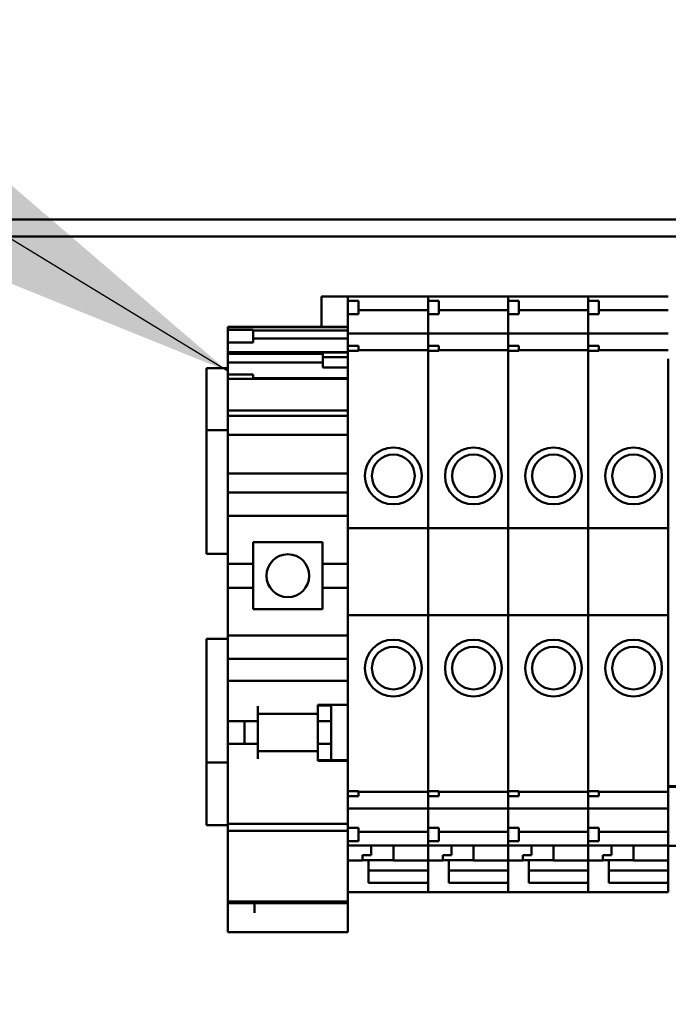
# Model space of a CAD drawing. Units: inches. Extents: x 3 to 337, y 7 to 213.
# Drawn here: x 252 to 254, y 166 to 169 of the extents above; entities that cross this region are included whole.
import ezdxf

# ---------------------------------------------------------------- set-up
doc = ezdxf.new("R2010")
doc.units = ezdxf.units.IN
doc.header["$LTSCALE"] = 20
doc.header["$MEASUREMENT"] = 0
doc.layers.add('Symbol (ANSI)', color=7, linetype='Continuous', lineweight=25)
doc.layers.add('Visible (ANSI)', color=7, linetype='Continuous', lineweight=50)
doc.styles.add('Note Text (ANSI)', font='tahoma.ttf')
doc.dimstyles.new('Default (ANSI)$7', dxfattribs={"dimscale": 20, "dimtxt": 0.12, "dimasz": 0.098425, "dimexe": 0.125, "dimexo": 0.0625, "dimgap": 0.031496, "dimtad": 0, "dimtih": 1, "dimtoh": 1, "dimrnd": 1e-08, "dimzin": 4, "dimdsep": 46, "dimtxsty": 'Note Text (ANSI)', "dimcen": 0.09, "dimdle": 0.393701, "dimclrd": 256, "dimclre": 256, "dimclrt": 256, "dimadec": 0, "dimazin": 1, "dimtfac": 1, "dimtofl": 0, "dimtmove": 0, "dimatfit": 3, "dimfxl": 1, "dimtolj": 1, "dimtzin": 4, "dimlwd": -1, "dimlwe": -1, "dimarcsym": 0})

msp = doc.modelspace()

# ---------------------------------------------------------------- linework, layer by layer
at = {"layer": 'Visible (ANSI)'}
for p, q in [((264.7811, 168.7162), (249.1488, 168.7162)), ((252.2665, 168.6662), (264.4811, 168.6662)), ((253.2997, 168.3998), (253.2997, 168.4888)), ((253.3775, 168.4888), (253.2997, 168.4888)), ((253.3775, 168.4885), (253.3775, 168.4893)), ((253.3775, 168.4893), (253.6137, 168.4893)), ((253.3775, 168.4885), (253.3775, 168.476)), ((253.6137, 168.4893), (253.6137, 168.4885)), ((253.6137, 168.4885), (253.6137, 168.4893)), ((253.6137, 168.4893), (253.8499, 168.4893)), ((253.6137, 168.476), (253.6137, 168.4885)), ((253.6137, 168.4885), (253.6137, 168.476)), ((253.8499, 168.4893), (253.8499, 168.4885)), ((253.8499, 168.4885), (253.8499, 168.4893)), ((253.8499, 168.4893), (254.0862, 168.4893)), ((253.8499, 168.476), (253.8499, 168.4885)), ((253.8499, 168.4885), (253.8499, 168.476)), ((254.0862, 168.4893), (254.0862, 168.4885)), ((254.0862, 168.4885), (254.0862, 168.4893)), ((254.0862, 168.4893), (254.3224, 168.4893)), ((254.0862, 168.476), (254.0862, 168.4885)), ((254.0862, 168.4885), (254.0862, 168.476)), ((253.3775, 168.476), (253.3775, 168.4367)), ((253.3775, 168.476), (253.409, 168.476)), ((253.409, 168.476), (253.409, 168.4367)), ((253.6137, 168.476), (253.6137, 168.4367)), ((253.6137, 168.476), (253.6452, 168.476)), ((253.6452, 168.476), (253.6452, 168.4367)), ((253.8499, 168.476), (253.8499, 168.4367)), ((253.8499, 168.476), (253.8814, 168.476)), ((253.8814, 168.476), (253.8814, 168.4367)), ((254.0862, 168.476), (254.0862, 168.4367)), ((254.0862, 168.476), (254.1176, 168.476)), ((254.1176, 168.476), (254.1176, 168.4367)), ((253.3775, 168.4367), (253.3775, 168.4102)), ((253.3775, 168.4367), (253.409, 168.4367)), ((253.409, 168.4486), (253.6137, 168.4486)), ((253.6137, 168.4102), (253.6137, 168.4367)), ((253.6137, 168.4367), (253.6137, 168.4102)), ((253.6137, 168.4367), (253.6452, 168.4367)), ((253.6452, 168.4486), (253.8499, 168.4486)), ((253.8499, 168.4102), (253.8499, 168.4367)), ((253.8499, 168.4367), (253.8499, 168.4102)), ((253.8499, 168.4367), (253.8814, 168.4367)), ((253.8814, 168.4486), (254.0862, 168.4486)), ((254.0862, 168.4102), (254.0862, 168.4367)), ((254.0862, 168.4367), (254.0862, 168.4102)), ((254.0862, 168.4367), (254.1176, 168.4367)), ((254.1176, 168.4486), (254.3224, 168.4486)), ((253.0232, 168.3998), (253.0232, 168.3983)), ((253.0232, 168.3998), (253.3775, 168.3998)), ((253.0232, 168.3983), (253.0232, 168.3907)), ((253.0232, 168.3983), (253.3775, 168.3983)), ((253.0232, 168.3533), (253.0232, 168.3907)), ((253.0232, 168.3907), (253.0976, 168.3907)), ((253.0976, 168.3907), (253.0976, 168.3533)), ((253.3775, 168.4054), (253.3775, 168.4102)), ((253.3775, 168.3839), (253.3775, 168.4054)), ((253.6137, 168.4102), (253.6137, 168.4054)), ((253.6137, 168.4054), (253.6137, 168.4102)), ((253.6137, 168.4054), (253.6137, 168.3839)), ((253.6137, 168.3839), (253.6137, 168.4054)), ((253.8499, 168.4102), (253.8499, 168.4054)), ((253.8499, 168.4054), (253.8499, 168.4102)), ((253.8499, 168.4054), (253.8499, 168.3839)), ((253.8499, 168.3839), (253.8499, 168.4054)), ((254.0862, 168.4102), (254.0862, 168.4054)), ((254.0862, 168.4054), (254.0862, 168.4102)), ((254.0862, 168.4054), (254.0862, 168.3839)), ((254.0862, 168.3839), (254.0862, 168.4054)), ((253.0976, 168.3883), (253.3775, 168.3883)), ((253.3775, 168.365), (253.0976, 168.365)), ((253.3775, 168.3839), (253.3775, 168.3795)), ((253.3775, 168.3789), (253.3775, 168.3795)), ((253.3775, 168.3795), (253.6137, 168.3795)), ((253.3775, 168.3789), (253.3775, 168.3642)), ((253.3775, 168.3539), (253.3775, 168.3642)), ((253.6137, 168.3795), (253.6137, 168.3839)), ((253.6137, 168.3839), (253.6137, 168.3795)), ((253.6137, 168.3795), (253.6137, 168.3789)), ((253.6137, 168.3789), (253.6137, 168.3795)), ((253.6137, 168.3795), (253.8499, 168.3795)), ((253.6137, 168.3642), (253.6137, 168.3789)), ((253.6137, 168.3789), (253.6137, 168.3642)), ((253.6137, 168.3642), (253.6137, 168.3539)), ((253.6137, 168.3539), (253.6137, 168.3642)), ((253.8499, 168.3795), (253.8499, 168.3839)), ((253.8499, 168.3839), (253.8499, 168.3795)), ((253.8499, 168.3795), (253.8499, 168.3789)), ((253.8499, 168.3789), (253.8499, 168.3795)), ((253.8499, 168.3795), (254.0862, 168.3795)), ((253.8499, 168.3642), (253.8499, 168.3789)), ((253.8499, 168.3789), (253.8499, 168.3642)), ((253.8499, 168.3642), (253.8499, 168.3539)), ((253.8499, 168.3539), (253.8499, 168.3642)), ((254.0862, 168.3795), (254.0862, 168.3839)), ((254.0862, 168.3839), (254.0862, 168.3795)), ((254.0862, 168.3795), (254.0862, 168.3789)), ((254.0862, 168.3789), (254.0862, 168.3795)), ((254.0862, 168.3795), (254.3224, 168.3795)), ((254.0862, 168.3642), (254.0862, 168.3789)), ((254.0862, 168.3789), (254.0862, 168.3642)), ((254.0862, 168.3642), (254.0862, 168.3539)), ((254.0862, 168.3539), (254.0862, 168.3642)), ((253.0232, 168.3533), (253.0232, 168.3249)), ((253.0232, 168.3533), (253.0976, 168.3533)), ((253.3775, 168.3539), (253.3775, 168.3433)), ((253.3775, 168.3433), (253.3775, 168.3285)), ((253.3775, 168.3433), (253.409, 168.3433)), ((253.409, 168.3433), (253.409, 168.3285)), ((253.6137, 168.3433), (253.6137, 168.3539)), ((253.6137, 168.3539), (253.6137, 168.3433)), ((253.6137, 168.3433), (253.6137, 168.3285)), ((253.6137, 168.3433), (253.6452, 168.3433)), ((253.6452, 168.3433), (253.6452, 168.3285)), ((253.8499, 168.3433), (253.8499, 168.3539)), ((253.8499, 168.3539), (253.8499, 168.3433)), ((253.8499, 168.3433), (253.8499, 168.3285)), ((253.8499, 168.3433), (253.8814, 168.3433)), ((253.8814, 168.3433), (253.8814, 168.3285)), ((254.0862, 168.3433), (254.0862, 168.3539)), ((254.0862, 168.3539), (254.0862, 168.3433)), ((254.0862, 168.3433), (254.0862, 168.3285)), ((254.0862, 168.3433), (254.1176, 168.3433)), ((254.1176, 168.3433), (254.1176, 168.3285)), ((253.0232, 168.3249), (253.0232, 168.3201)), ((253.0232, 168.3249), (253.3775, 168.3249)), ((253.0232, 168.2987), (253.0232, 168.3201)), ((253.0232, 168.3201), (253.3031, 168.3201)), ((253.3031, 168.3243), (253.3031, 168.3103)), ((253.3031, 168.3243), (253.3775, 168.3243)), ((253.3031, 168.3103), (253.3031, 168.2792)), ((253.3031, 168.3103), (253.3775, 168.3103)), ((253.3775, 168.3285), (253.3775, 168.3152)), ((253.409, 168.3285), (253.3775, 168.3285)), ((253.3775, 168.3042), (253.3775, 168.3152)), ((253.3775, 168.3042), (253.3775, 167.8054)), ((253.409, 168.3308), (253.6137, 168.3308)), ((253.6137, 168.3152), (253.6137, 168.3285)), ((253.6137, 168.3285), (253.6137, 168.3152)), ((253.6452, 168.3285), (253.6137, 168.3285)), ((253.6137, 168.3152), (253.6137, 168.3042)), ((253.6137, 168.3042), (253.6137, 168.3152)), ((253.6137, 167.8054), (253.6137, 168.3042)), ((253.6137, 168.3042), (253.6137, 167.8054)), ((253.6452, 168.3308), (253.8499, 168.3308)), ((253.8499, 168.3152), (253.8499, 168.3285)), ((253.8499, 168.3285), (253.8499, 168.3152)), ((253.8814, 168.3285), (253.8499, 168.3285)), ((253.8499, 168.3152), (253.8499, 168.3042)), ((253.8499, 168.3042), (253.8499, 168.3152)), ((253.8499, 167.8054), (253.8499, 168.3042)), ((253.8499, 168.3042), (253.8499, 167.8054)), ((253.8814, 168.3308), (254.0862, 168.3308)), ((254.0862, 168.3152), (254.0862, 168.3285)), ((254.0862, 168.3285), (254.0862, 168.3152)), ((254.1176, 168.3285), (254.0862, 168.3285)), ((254.0862, 168.3152), (254.0862, 168.3042)), ((254.0862, 168.3042), (254.0862, 168.3152)), ((254.0862, 167.8054), (254.0862, 168.3042)), ((254.0862, 168.3042), (254.0862, 167.8054)), ((254.1176, 168.3308), (254.3224, 168.3308)), ((254.3224, 168.3048), (254.3224, 167.054)), ((253.0232, 168.2777), (252.9607, 168.2777)), ((252.9607, 168.2777), (252.9607, 168.1347)), ((253.0232, 168.2987), (253.0232, 168.2942)), ((253.0232, 168.2936), (253.0232, 168.2942)), ((253.0232, 168.2942), (253.3031, 168.2942)), ((253.0232, 168.2936), (253.0232, 168.2789)), ((253.0232, 168.2686), (253.0232, 168.2789)), ((253.3031, 168.2792), (253.3775, 168.2792)), ((253.0232, 168.2686), (253.0232, 168.2594)), ((253.0232, 168.2462), (253.0232, 168.2594)), ((253.0232, 168.2594), (253.0976, 168.2594)), ((253.0232, 168.2462), (253.0232, 168.2398)), ((253.0232, 168.2462), (253.0976, 168.2462)), ((253.0976, 168.2594), (253.0976, 168.2462)), ((253.3775, 168.2478), (253.0976, 168.2478)), ((253.0976, 168.2462), (253.3775, 168.2462)), ((253.0232, 168.2215), (253.0232, 168.2398)), ((253.0232, 168.2215), (253.0232, 168.1747)), ((253.0232, 168.1531), (253.0232, 168.1747)), ((252.9607, 168.0947), (252.9607, 168.1347)), ((253.0232, 168.1531), (253.0232, 168.14)), ((253.0232, 168.1531), (253.3775, 168.1531)), ((253.0232, 168.14), (253.0232, 168.1371)), ((253.0232, 168.1371), (253.0232, 168.0966)), ((253.0232, 168.1371), (253.3775, 168.1371)), ((252.9607, 168.0947), (253.0232, 168.0947)), ((252.9607, 168.0947), (252.9607, 167.7297)), ((253.0232, 168.0966), (253.0232, 168.0809)), ((253.0232, 168.0809), (253.0232, 167.9864)), ((253.0232, 168.0809), (253.3775, 168.0809)), ((253.0232, 167.9667), (253.0232, 167.9864)), ((253.0232, 167.9667), (253.0232, 167.947)), ((253.0232, 167.9667), (253.3775, 167.9667)), ((253.0232, 167.947), (253.0232, 167.9106)), ((253.0232, 167.8909), (253.0232, 167.9106)), ((253.0232, 167.9106), (253.3775, 167.9106)), ((253.0232, 167.8909), (253.0232, 167.8535)), ((253.0232, 167.8417), (253.0232, 167.8535)), ((253.0232, 167.7009), (253.0232, 167.8417)), ((253.0232, 167.8417), (253.3775, 167.8417)), ((253.3775, 167.8054), (253.3775, 167.5494)), ((253.3775, 167.8054), (253.6137, 167.8054)), ((253.6137, 167.5494), (253.6137, 167.8054)), ((253.6137, 167.8054), (253.6137, 167.5494)), ((253.6137, 167.8054), (253.8499, 167.8054)), ((253.8499, 167.5494), (253.8499, 167.8054)), ((253.8499, 167.8054), (253.8499, 167.5494)), ((253.8499, 167.8054), (254.0862, 167.8054)), ((254.0862, 167.5494), (254.0862, 167.8054)), ((254.0862, 167.8054), (254.0862, 167.5494)), ((254.0862, 167.8054), (254.3224, 167.8054)), ((253.098, 167.7639), (253.3027, 167.7639)), ((253.098, 167.7639), (253.098, 167.7009)), ((253.3027, 167.7009), (253.3027, 167.7639)), ((252.9607, 167.7297), (253.0232, 167.7297)), ((253.0232, 167.7009), (253.0232, 167.6301)), ((253.0232, 167.7009), (253.098, 167.7009)), ((253.098, 167.6301), (253.098, 167.7009)), ((253.3027, 167.7009), (253.3775, 167.7009)), ((253.3027, 167.7009), (253.3027, 167.6301)), ((253.0232, 167.4893), (253.0232, 167.6301)), ((253.0232, 167.6301), (253.098, 167.6301)), ((253.098, 167.6301), (253.098, 167.5671)), ((253.3027, 167.6301), (253.3775, 167.6301)), ((253.3027, 167.5671), (253.3027, 167.6301)), ((253.3027, 167.5671), (253.098, 167.5671)), ((253.3775, 167.5494), (253.3775, 167.0544)), ((253.3775, 167.5494), (253.6137, 167.5494)), ((253.6137, 167.0544), (253.6137, 167.5494)), ((253.6137, 167.5494), (253.6137, 167.0544)), ((253.6137, 167.5494), (253.8499, 167.5494)), ((253.8499, 167.0544), (253.8499, 167.5494)), ((253.8499, 167.5494), (253.8499, 167.0544)), ((253.8499, 167.5494), (254.0862, 167.5494)), ((254.0862, 167.0544), (254.0862, 167.5494)), ((254.0862, 167.5494), (254.0862, 167.0544)), ((254.0862, 167.5494), (254.3224, 167.5494)), ((252.9607, 167.4797), (252.9607, 167.1147)), ((253.0232, 167.4797), (252.9607, 167.4797)), ((253.0232, 167.4775), (253.0232, 167.4893)), ((253.0232, 167.4893), (253.3775, 167.4893)), ((253.0232, 167.4775), (253.0232, 167.4401)), ((253.0232, 167.4204), (253.0232, 167.4401)), ((253.0232, 167.4204), (253.0232, 167.3752)), ((253.0232, 167.4204), (253.3775, 167.4204)), ((253.0232, 167.3752), (253.0232, 167.3555)), ((253.0232, 167.3358), (253.0232, 167.3555)), ((253.0232, 167.3555), (253.3775, 167.3555)), ((253.0232, 167.3358), (253.0232, 167.2561)), ((253.1114, 167.2561), (253.1114, 167.2807)), ((253.2885, 167.258), (253.1114, 167.258)), ((253.1117, 167.258), (253.1117, 167.1478)), ((253.2885, 167.2807), (253.2885, 167.2846)), ((253.2885, 167.2846), (253.3775, 167.2846)), ((253.2885, 167.2822), (253.3279, 167.2822)), ((253.2885, 167.2807), (253.2885, 167.258)), ((253.2889, 167.2647), (253.2889, 167.2364)), ((253.3279, 167.2846), (253.3279, 167.2822)), ((253.3279, 167.2364), (253.3279, 167.2822)), ((253.0232, 167.2364), (253.0232, 167.2561)), ((253.0232, 167.2364), (253.1114, 167.2364)), ((253.0232, 167.1694), (253.0232, 167.2364)), ((253.0728, 167.1694), (253.0728, 167.2364)), ((253.1114, 167.2561), (253.1114, 167.2364)), ((253.2889, 167.2364), (253.3279, 167.2364)), ((253.2889, 167.2364), (253.2889, 167.1694)), ((253.3279, 167.1694), (253.3279, 167.2364)), ((253.0232, 167.1498), (253.0232, 167.1694)), ((253.0232, 167.1694), (253.1114, 167.1694)), ((253.0232, 167.1498), (253.0232, 167.0061)), ((253.1114, 167.1694), (253.1114, 167.1498)), ((253.1114, 167.1252), (253.1114, 167.1498)), ((253.2885, 167.1478), (253.1114, 167.1478)), ((253.2885, 167.1478), (253.2885, 167.1252)), ((253.2889, 167.1694), (253.3279, 167.1694)), ((253.2889, 167.1694), (253.2889, 167.1407)), ((253.3279, 167.121), (253.3279, 167.1694)), ((252.9607, 167.0747), (252.9607, 167.1147)), ((253.0232, 167.1147), (252.9607, 167.1147)), ((253.2885, 167.1193), (253.2885, 167.1252)), ((253.2885, 167.121), (253.3775, 167.121)), ((253.3775, 167.1193), (253.2885, 167.1193)), ((252.9607, 167.0747), (252.9607, 166.9297)), ((253.3775, 167.0434), (253.3775, 167.0544)), ((253.3775, 167.0434), (253.3775, 167.0301)), ((253.3775, 167.0301), (253.409, 167.0301)), ((253.3775, 167.0301), (253.3775, 167.0154)), ((253.409, 167.0301), (253.409, 167.0154)), ((253.409, 167.0278), (253.6137, 167.0278)), ((253.6137, 167.0544), (253.6137, 167.0434)), ((253.6137, 167.0434), (253.6137, 167.0544)), ((253.6137, 167.0301), (253.6137, 167.0434)), ((253.6137, 167.0434), (253.6137, 167.0301)), ((253.6137, 167.0301), (253.6452, 167.0301)), ((253.6137, 167.0301), (253.6137, 167.0154)), ((253.6452, 167.0301), (253.6452, 167.0154)), ((253.6452, 167.0278), (253.8499, 167.0278)), ((253.8499, 167.0544), (253.8499, 167.0434)), ((253.8499, 167.0434), (253.8499, 167.0544)), ((253.8499, 167.0301), (253.8499, 167.0434)), ((253.8499, 167.0434), (253.8499, 167.0301)), ((253.8499, 167.0301), (253.8814, 167.0301)), ((253.8499, 167.0301), (253.8499, 167.0154)), ((253.8814, 167.0301), (253.8814, 167.0154)), ((253.8814, 167.0278), (254.0862, 167.0278)), ((254.0862, 167.0544), (254.0862, 167.0434)), ((254.0862, 167.0434), (254.0862, 167.0544)), ((254.0862, 167.0301), (254.0862, 167.0434)), ((254.0862, 167.0434), (254.0862, 167.0301)), ((254.0862, 167.0301), (254.1176, 167.0301)), ((254.0862, 167.0301), (254.0862, 167.0154)), ((254.1176, 167.0301), (254.1176, 167.0154)), ((254.1176, 167.0278), (254.3224, 167.0278)), ((254.3224, 167.0443), (254.3224, 167.054)), ((254.3224, 167.0443), (254.3224, 167.043)), ((254.3224, 167.0443), (254.4326, 167.0443)), ((254.3224, 167.043), (254.3224, 166.8697)), ((254.3224, 167.043), (254.4326, 167.043)), ((253.0232, 166.9331), (253.0232, 167.0061)), ((253.3775, 167.0154), (253.3775, 167.0047)), ((253.3775, 167.0154), (253.409, 167.0154)), ((253.3775, 166.9944), (253.3775, 167.0047)), ((253.6137, 167.0047), (253.6137, 167.0154)), ((253.6137, 167.0154), (253.6137, 167.0047)), ((253.6137, 167.0154), (253.6452, 167.0154)), ((253.6137, 167.0047), (253.6137, 166.9944)), ((253.6137, 166.9944), (253.6137, 167.0047)), ((253.8499, 167.0047), (253.8499, 167.0154)), ((253.8499, 167.0154), (253.8499, 167.0047)), ((253.8499, 167.0154), (253.8814, 167.0154)), ((253.8499, 167.0047), (253.8499, 166.9944)), ((253.8499, 166.9944), (253.8499, 167.0047)), ((254.0862, 167.0047), (254.0862, 167.0154)), ((254.0862, 167.0154), (254.0862, 167.0047)), ((254.0862, 167.0154), (254.1176, 167.0154)), ((254.0862, 167.0047), (254.0862, 166.9944)), ((254.0862, 166.9944), (254.0862, 167.0047)), ((253.3775, 166.9944), (253.3775, 166.9797)), ((253.3775, 166.9791), (253.3775, 166.9797)), ((253.3775, 166.9791), (253.3775, 166.9747)), ((253.3775, 166.9791), (253.6137, 166.9791)), ((253.3775, 166.9532), (253.3775, 166.9747)), ((253.6137, 166.9797), (253.6137, 166.9944)), ((253.6137, 166.9944), (253.6137, 166.9797)), ((253.6137, 166.9797), (253.6137, 166.9791)), ((253.6137, 166.9791), (253.6137, 166.9797)), ((253.6137, 166.9747), (253.6137, 166.9791)), ((253.6137, 166.9791), (253.6137, 166.9747)), ((253.6137, 166.9791), (253.8499, 166.9791)), ((253.6137, 166.9747), (253.6137, 166.9532)), ((253.6137, 166.9532), (253.6137, 166.9747)), ((253.8499, 166.9797), (253.8499, 166.9944)), ((253.8499, 166.9944), (253.8499, 166.9797)), ((253.8499, 166.9797), (253.8499, 166.9791)), ((253.8499, 166.9791), (253.8499, 166.9797)), ((253.8499, 166.9747), (253.8499, 166.9791)), ((253.8499, 166.9791), (253.8499, 166.9747)), ((253.8499, 166.9791), (254.0862, 166.9791)), ((253.8499, 166.9747), (253.8499, 166.9532)), ((253.8499, 166.9532), (253.8499, 166.9747)), ((254.0862, 166.9797), (254.0862, 166.9944)), ((254.0862, 166.9944), (254.0862, 166.9797)), ((254.0862, 166.9797), (254.0862, 166.9791)), ((254.0862, 166.9791), (254.0862, 166.9797)), ((254.0862, 166.9747), (254.0862, 166.9791)), ((254.0862, 166.9791), (254.0862, 166.9747)), ((254.0862, 166.9791), (254.3224, 166.9791)), ((254.0862, 166.9747), (254.0862, 166.9532)), ((254.0862, 166.9532), (254.0862, 166.9747)), ((253.3775, 166.9484), (253.3775, 166.9532)), ((253.3775, 166.9484), (253.3775, 166.9221)), ((253.6137, 166.9532), (253.6137, 166.9484)), ((253.6137, 166.9484), (253.6137, 166.9532)), ((253.6137, 166.9221), (253.6137, 166.9484)), ((253.6137, 166.9484), (253.6137, 166.9221)), ((253.8499, 166.9532), (253.8499, 166.9484)), ((253.8499, 166.9484), (253.8499, 166.9532)), ((253.8499, 166.9221), (253.8499, 166.9484)), ((253.8499, 166.9484), (253.8499, 166.9221)), ((254.0862, 166.9532), (254.0862, 166.9484)), ((254.0862, 166.9484), (254.0862, 166.9532)), ((254.0862, 166.9221), (254.0862, 166.9484)), ((254.0862, 166.9484), (254.0862, 166.9221)), ((253.0232, 166.9297), (252.9607, 166.9297)), ((253.0232, 166.9331), (253.0232, 166.9295)), ((253.0232, 166.9331), (253.3775, 166.9331)), ((253.0232, 166.9133), (253.0232, 166.9295)), ((253.0232, 166.9133), (253.0232, 166.8093)), ((253.0232, 166.9133), (253.3775, 166.9133)), ((253.3775, 166.9221), (253.3775, 166.8827)), ((253.3775, 166.9221), (253.409, 166.9221)), ((253.409, 166.9221), (253.409, 166.8827)), ((253.409, 166.91), (253.6137, 166.91)), ((253.6137, 166.9221), (253.6137, 166.8827)), ((253.6137, 166.9221), (253.6452, 166.9221)), ((253.6452, 166.9221), (253.6452, 166.8827)), ((253.6452, 166.91), (253.8499, 166.91)), ((253.8499, 166.9221), (253.8499, 166.8827)), ((253.8499, 166.9221), (253.8814, 166.9221)), ((253.8814, 166.9221), (253.8814, 166.8827)), ((253.8814, 166.91), (254.0862, 166.91)), ((254.0862, 166.9221), (254.0862, 166.8827)), ((254.0862, 166.9221), (254.1176, 166.9221)), ((254.1176, 166.9221), (254.1176, 166.8827)), ((254.1176, 166.91), (254.3224, 166.91)), ((253.3775, 166.8827), (253.409, 166.8827)), ((253.3775, 166.8827), (253.3775, 166.8701)), ((253.6137, 166.8701), (253.6137, 166.8827)), ((253.6137, 166.8827), (253.6452, 166.8827)), ((253.6137, 166.8827), (253.6137, 166.8701)), ((253.8499, 166.8701), (253.8499, 166.8827)), ((253.8499, 166.8827), (253.8814, 166.8827)), ((253.8499, 166.8827), (253.8499, 166.8701)), ((254.0862, 166.8701), (254.0862, 166.8827)), ((254.0862, 166.8827), (254.1176, 166.8827)), ((254.0862, 166.8827), (254.0862, 166.8701)), ((253.3775, 166.8693), (253.3775, 166.8701)), ((253.3775, 166.8093), (253.3775, 166.8693)), ((253.3775, 166.8693), (253.6137, 166.8693)), ((253.4464, 166.8693), (253.4464, 166.8415)), ((253.5114, 166.825), (253.5114, 166.8693)), ((253.6137, 166.8701), (253.6137, 166.8693)), ((253.6137, 166.8693), (253.6137, 166.8701)), ((253.6137, 166.8693), (253.6137, 166.825)), ((253.6137, 166.825), (253.6137, 166.8693)), ((253.6137, 166.8693), (253.8499, 166.8693)), ((253.6826, 166.8693), (253.6826, 166.8415)), ((253.7476, 166.825), (253.7476, 166.8693)), ((253.8499, 166.8701), (253.8499, 166.8693)), ((253.8499, 166.8693), (253.8499, 166.8701)), ((253.8499, 166.8693), (253.8499, 166.825)), ((253.8499, 166.825), (253.8499, 166.8693)), ((253.8499, 166.8693), (254.0862, 166.8693)), ((253.9188, 166.8693), (253.9188, 166.8415)), ((253.9838, 166.825), (253.9838, 166.8693)), ((254.0862, 166.8701), (254.0862, 166.8693)), ((254.0862, 166.8693), (254.0862, 166.8701)), ((254.0862, 166.8693), (254.0862, 166.825)), ((254.0862, 166.825), (254.0862, 166.8693)), ((254.0862, 166.8693), (254.3224, 166.8693)), ((254.1551, 166.8693), (254.1551, 166.8415)), ((254.22, 166.825), (254.22, 166.8693)), ((254.3224, 166.8688), (254.3224, 166.8697)), ((254.3224, 166.8688), (254.3224, 166.825)), ((254.3224, 166.8688), (254.4326, 166.8688)), ((253.3775, 166.825), (253.4208, 166.825)), ((253.4208, 166.8415), (253.4464, 166.8415)), ((253.4208, 166.8415), (253.4208, 166.825)), ((253.5114, 166.8267), (253.4208, 166.8267)), ((253.4385, 166.8211), (253.4385, 166.8267)), ((253.5114, 166.825), (253.6137, 166.825)), ((253.6137, 166.825), (253.6137, 166.8211)), ((253.6137, 166.825), (253.657, 166.825)), ((253.657, 166.8415), (253.6826, 166.8415)), ((253.657, 166.8415), (253.657, 166.825)), ((253.7476, 166.8267), (253.657, 166.8267)), ((253.6747, 166.8211), (253.6747, 166.8267)), ((253.7476, 166.825), (253.8499, 166.825)), ((253.8499, 166.825), (253.8499, 166.8211)), ((253.8499, 166.825), (253.8932, 166.825)), ((253.8932, 166.8415), (253.9188, 166.8415)), ((253.8932, 166.8415), (253.8932, 166.825)), ((253.9838, 166.8267), (253.8932, 166.8267)), ((253.911, 166.8211), (253.911, 166.8267)), ((253.9838, 166.825), (254.0862, 166.825)), ((254.0862, 166.825), (254.0862, 166.8211)), ((254.0862, 166.825), (254.1295, 166.825)), ((254.1295, 166.8415), (254.1551, 166.8415)), ((254.1295, 166.8415), (254.1295, 166.825)), ((254.22, 166.8267), (254.1295, 166.8267)), ((254.1472, 166.8211), (254.1472, 166.8267)), ((254.22, 166.825), (254.3224, 166.825)), ((254.3224, 166.825), (254.3224, 166.8144)), ((253.0232, 166.7948), (253.0232, 166.8093)), ((253.0232, 166.7948), (253.0232, 166.7049)), ((253.3775, 166.8093), (253.3775, 166.7948)), ((253.3775, 166.7049), (253.3775, 166.7948)), ((253.4385, 166.7594), (253.4385, 166.8211)), ((253.4385, 166.7955), (253.6137, 166.7955)), ((253.6137, 166.8211), (253.6137, 166.7444)), ((253.6747, 166.7594), (253.6747, 166.8211)), ((253.6747, 166.7955), (253.8499, 166.7955)), ((253.8499, 166.8211), (253.8499, 166.7444)), ((253.911, 166.7594), (253.911, 166.8211)), ((253.911, 166.7955), (254.0862, 166.7955)), ((254.0862, 166.8211), (254.0862, 166.7444)), ((254.1472, 166.7594), (254.1472, 166.8211)), ((254.1472, 166.7955), (254.3224, 166.7955)), ((254.3224, 166.8144), (254.3224, 166.7955)), ((254.3224, 166.7594), (254.3224, 166.7955)), ((253.6137, 166.7594), (253.4385, 166.7594)), ((253.6137, 166.7444), (253.6137, 166.7594)), ((253.6137, 166.7444), (253.6137, 166.7315)), ((253.6137, 166.7315), (253.6137, 166.7444)), ((253.8499, 166.7594), (253.6747, 166.7594)), ((253.8499, 166.7444), (253.8499, 166.7594)), ((253.8499, 166.7444), (253.8499, 166.7315)), ((253.8499, 166.7315), (253.8499, 166.7444)), ((254.0862, 166.7594), (253.911, 166.7594)), ((254.0862, 166.7444), (254.0862, 166.7594)), ((254.0862, 166.7444), (254.0862, 166.7315)), ((254.0862, 166.7315), (254.0862, 166.7444)), ((254.3224, 166.7594), (254.1472, 166.7594)), ((254.3224, 166.7444), (254.3224, 166.7594)), ((254.3224, 166.7444), (254.3224, 166.7315)), ((253.3775, 166.7315), (253.6137, 166.7315)), ((253.6137, 166.7315), (253.8499, 166.7315)), ((253.8499, 166.7315), (254.0862, 166.7315)), ((254.0862, 166.7315), (254.3224, 166.7315)), ((253.0232, 166.7049), (253.0232, 166.7)), ((253.0232, 166.7049), (253.3775, 166.7049)), ((253.0232, 166.7), (253.0232, 166.6999)), ((253.0232, 166.7), (253.3775, 166.7)), ((253.0232, 166.6999), (253.0232, 166.6243)), ((253.0232, 166.6999), (253.3775, 166.6999)), ((253.1019, 166.6711), (253.1019, 166.6999)), ((253.3775, 166.7), (253.3775, 166.7049)), ((253.3775, 166.6999), (253.3775, 166.7)), ((253.3775, 166.6999), (253.3775, 166.6953)), ((253.3775, 166.6953), (253.3775, 166.6843)), ((253.3775, 166.6711), (253.3775, 166.6843)), ((253.3775, 166.6243), (253.3775, 166.6711)), ((253.0232, 166.6139), (253.0232, 166.6243)), ((253.3775, 166.6243), (253.3775, 166.6139)), ((253.0232, 166.6139), (253.3775, 166.6139))]:
    msp.add_line(p, q, dxfattribs=at)
for centre, radius in [((253.5114, 167.9599), 0.0837), ((253.7476, 167.9599), 0.0837), ((253.9838, 167.9599), 0.0837), ((254.22, 167.9599), 0.0837), ((253.5114, 167.9599), 0.063), ((253.7476, 167.9599), 0.063), ((253.9838, 167.9599), 0.063), ((254.22, 167.9599), 0.063), ((253.2003, 167.6655), 0.0632), ((253.5114, 167.393), 0.0837), ((253.7476, 167.393), 0.0837), ((253.9838, 167.393), 0.0837), ((254.22, 167.393), 0.0837), ((253.5114, 167.393), 0.063), ((253.7476, 167.393), 0.063), ((253.9838, 167.393), 0.063), ((254.22, 167.393), 0.063)]:
    msp.add_circle(centre, radius, dxfattribs=at)
for centre, start, end in [((253.2692, 167.2647), 0, 11.4783), ((253.2692, 167.1407), 348.5217, 0)]:
    msp.add_arc(centre, 0.0197, start, end, dxfattribs=at)

# ---------------------------------------------------------------- leaders
at = {"layer": 'Symbol (ANSI)', "annotation_type": 0, "has_hookline": 1, "hookline_direction": 1}
for points, text_width in [([(263.9893, 166.3062), (247.4071, 198.4144), (245.4386, 198.4144)], 25.1976), ([(253.0232, 168.2686), (224.8675, 185.4185), (222.899, 185.4185)], 17.319)]:
    msp.add_leader(points, dimstyle='Default (ANSI)$7', override={"dimtad": 0}, dxfattribs=dict(at, text_width=text_width))

doc.saveas('drawing.dxf')
